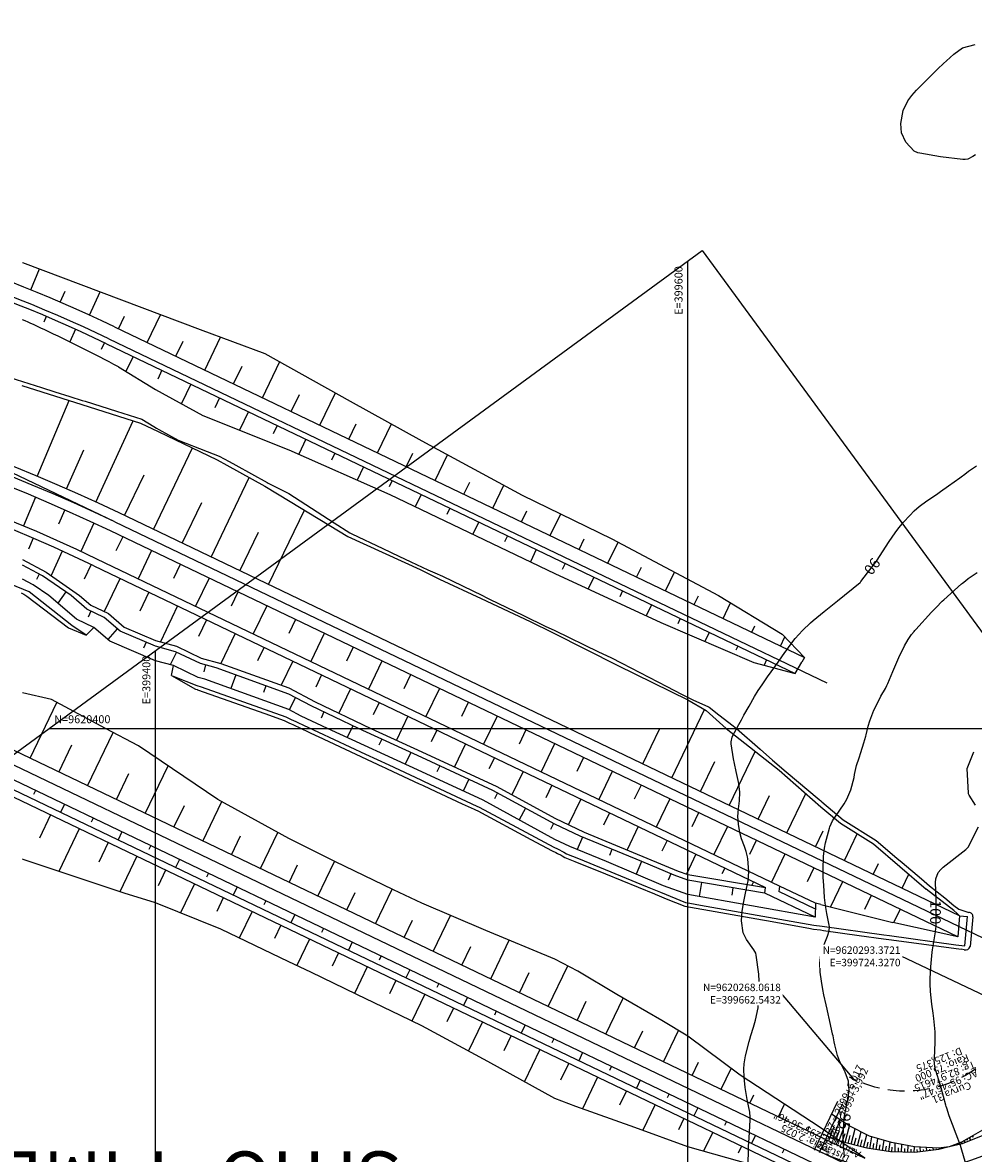
# Model space of a CAD drawing. Units: inches. Extents: x 393354 to 413121, y 9616943 to 9632944.
# Drawn here: x 399350 to 399707, y 9620240 to 9620665 of the extents above; entities that cross this region are included whole.
import ezdxf
from ezdxf.enums import TextEntityAlignment as Align

# ---------------------------------------------------------------- set-up
doc = ezdxf.new("R2010")
doc.units = ezdxf.units.IN
doc.header["$MEASUREMENT"] = 0
doc.linetypes.add('CONTINUO', pattern=[0])
doc.linetypes.add('HIDDEN', pattern=[9.525, 6.35, -3.175])
for name, color, linetype in [('0_MALHA', 7, 'Continuous'), ('ATERRO', 54, 'Continuous'), ('Coordenadas_Faixa', 2, 'Continuous'), ('CORTE', 1, 'Continuous'), ('Cotas', 7, 'Continuous'), ('Curvas Mestras', 32, 'Continuous'), ('EIXO_PISTA', 14, 'Continuous'), ('FAIXA DE DOMINIO LADO DIREITO', 240, 'Continuous'), ('FAIXA DE DOMINIO LADO ESQUERDO', 240, 'CONTINUO'), ('FOTOS', 253, 'Continuous'), ('LATERAL _PISTA', 7, 'Continuous'), ('malha-lin', 8, 'Continuous'), ('malha-txt', 2, 'Continuous'), ('Pimental', 1, 'Continuous'), ('selo', 1, 'Continuous'), ('TALUDES', 44, 'Continuous'), ('TG', 7, 'CONTINUO')]:
    doc.layers.add(name, color=color, linetype=linetype)
doc.styles.add('arial', font='ARLRDBD.TTF', dxfattribs={"height": 2.5})
doc.styles.add('L50', font='ROMANS.SHX', dxfattribs={"height": 0.00125})
doc.styles.add('SIMPLEX', font='simplex', dxfattribs={"height": 0.2})
doc.styles.get("Standard").update_dxf_attribs({"font": 'txt.shx', "height": 2.8})
doc.styles.add('Style-STANDARD', font='STANDARD.shx')
doc.dimstyles.get("Standard").update_dxf_attribs({"dimtxt": 0.18, "dimasz": 0.18, "dimexe": 0.18, "dimexo": 0.0625, "dimgap": 0.09, "dimtad": 0, "dimtih": 1, "dimtoh": 1, "dimdec": 4, "dimzin": 0, "dimdsep": 46, "dimtxsty": 'Standard', "dimcen": 0.09, "dimadec": 0, "dimazin": 0, "dimtfac": 1, "dimtdec": 4, "dimtofl": 0, "dimtmove": 0, "dimatfit": 3, "dimfxl": 0, "dimtolj": 1, "dimtzin": 0, "dimarcsym": 0})
picture_1 = doc.add_image_def('image1.jpg', size_in_pixel=(3334, 3334))

# ---------------------------------------------------------------- blocks, each defined once
blk = doc.blocks.new('4F0E4F56812742A018D008')
at = {"layer": 'TG', "color": 2, "style": 'SIMPLEX'}
for s, p in [('D: 125,375', (-4.69, -2.19)), ('Tg: 82,974615', (0.23, -7.31)), ('Raio: 75,000', (-2.15, -4.72)), ('AC: 95%%d46\'47"', (1.13, -10.51)), ('Curva 31', (-1.33, -15.08))]:
    blk.add_text(s, height=2.8, rotation=202.277, dxfattribs=at).set_placement(p)
blk = doc.blocks.new('EA6E37A7F614497718D008')
at = {"layer": 'TG', "color": 2, "style": 'SIMPLEX'}
for s, p in [('Azimute: 295%%d36\'46"', (-3.89, 1.59)), ('Distância: 2,025', (-8.13, -0.04))]:
    blk.add_text(s, height=2.8, rotation=154.3871, dxfattribs=at).set_placement(p)
blk = doc.blocks.new('Pimental')
at = {"layer": 'Pimental'}
for p, q in [((3433.09, 452.54), (3176.31, 575.64)), ((3398.47, 550.05), (3398.47, 550.05)), ((3398.47, 550.05), (3398.47, 550.05)), ((3398.47, 550.05), (3398.47, 550.05)), ((3398.47, 550.05), (3465.23, 524.86)), ((3401.57, 539.81), (3404.76, 547.68)), ((3412.64, 535.18), (3414.4, 539.28)), ((3423.6, 530.31), (3427.6, 539.06)), ((3407.33, 529.84), (3406.38, 527.62)), ((3434.46, 525.21), (3436.75, 529.98)), ((3445.29, 520.02), (3450.31, 530.49)), ((3418.32, 525.02), (3416.16, 520.24)), ((3433.05, 525.89), (3692.35, 401.58)), ((3465.23, 524.86), (3489.54, 515.93)), ((3429.2, 519.97), (3427.99, 517.43)), ((3430.02, 519.57), (3688.8, 395.52)), ((3430.88, 521.38), (3700.65, 392.05)), ((3456.11, 514.83), (3458.84, 520.54)), ((3466.93, 509.64), (3472.88, 522.05)), ((3440.02, 514.78), (3437.31, 509.14)), ((3489.54, 515.93), (3489.54, 515.93)), ((3489.54, 515.93), (3521.63, 498.02)), ((3434.47, 510.86), (3434.47, 510.86)), ((3434.47, 510.86), (3448.47, 502.4)), ((3477.75, 504.46), (3480.97, 511.18)), ((3488.57, 499.27), (3495.08, 512.84)), ((3391.23, 507.67), (3405.55, 503.12)), ((3450.84, 509.59), (3449.24, 506.25)), ((3398.12, 503.9), (3420.7, 496.73)), ((3405.55, 503.12), (3410.56, 501.52)), ((3448.47, 502.4), (3466.24, 492.63)), ((3461.66, 504.41), (3458.15, 497.08)), ((3403.99, 469.69), (3415.92, 498.25)), ((3410.56, 501.52), (3416.15, 499.75)), ((3416.15, 499.75), (3420.88, 498.25)), ((3420.88, 498.25), (3421.95, 497.97)), ((3421.95, 497.97), (3433.81, 494.2)), ((3472.48, 499.22), (3470.66, 495.41)), ((3499.39, 494.08), (3502.48, 500.53)), ((3510.21, 488.89), (3516.07, 501.12)), ((3521.63, 498.02), (3548.47, 483.06)), ((3420.7, 496.73), (3442.76, 489.72)), ((3433.81, 494.2), (3443.23, 491.21)), ((3483.3, 494.03), (3479.99, 487.11)), ((3425.96, 460.04), (3440.06, 490.58)), ((3442.76, 489.72), (3449.41, 486.58)), ((3443.23, 491.21), (3447.78, 488.39)), ((3466.24, 492.63), (3498.47, 479.7)), ((3521.03, 483.71), (3523.8, 489.49)), ((3531.85, 478.52), (3537.07, 489.41)), ((3447.78, 488.39), (3448.76, 487.8)), ((3448.76, 487.8), (3449.66, 487.29)), ((3449.41, 486.58), (3471.59, 475.95)), ((3449.66, 487.29), (3456.87, 483.26)), ((3494.12, 488.84), (3492.64, 485.74)), ((3456.87, 483.26), (3467.87, 478.99)), ((3504.95, 483.66), (3502.24, 478.02)), ((3548.47, 483.06), (3548.47, 483.06)), ((3548.47, 483.06), (3586.23, 462.62)), ((3415.02, 464.96), (3421.49, 479.69)), ((3447.64, 449.73), (3462.33, 480.38)), ((3467.87, 478.99), (3472.32, 477.26)), ((3472.32, 477.26), (3476.08, 475.31)), ((3498.47, 479.7), (3498.47, 479.7)), ((3498.47, 479.7), (3498.47, 479.7)), ((3498.47, 479.7), (3536.43, 462.82)), ((3515.77, 478.47), (3514.49, 475.81)), ((3542.67, 473.33), (3545.12, 478.45)), ((3553.49, 468.14), (3558.14, 477.83)), ((3471.59, 475.95), (3475.24, 473.91)), ((3475.24, 473.91), (3489.55, 465.94)), ((3476.08, 475.31), (3478.57, 473.95)), ((3478.57, 473.95), (3490.33, 467.34)), ((3526.59, 473.28), (3524.18, 468.27)), ((3436.81, 454.91), (3444.16, 470.24)), ((3469.28, 439.35), (3483.61, 469.25)), ((3537.41, 468.09), (3536.28, 465.74)), ((3489.55, 465.94), (3499.07, 460.2)), ((3490.33, 467.34), (3490.71, 467.1)), ((3490.71, 467.1), (3498.47, 463.27)), ((3564.31, 462.96), (3566.51, 467.53)), ((3575.14, 457.77), (3579.27, 466.39)), ((3403.32, 461.83), (3398.77, 451.05)), ((3458.46, 444.54), (3465.78, 459.82)), ((3498.47, 463.27), (3502.82, 460.45)), ((3499.07, 460.2), (3520.74, 447.13)), ((3502.82, 460.45), (3509.15, 456.35)), ((3536.43, 462.82), (3536.43, 462.82)), ((3536.43, 462.82), (3598.47, 433.15)), ((3548.23, 462.91), (3545.99, 458.25)), ((3586.23, 462.62), (3586.23, 462.62)), ((3586.23, 462.62), (3619.85, 446.24)), ((3414.33, 457.07), (3411.96, 451.72)), ((3750.62, 304.48), (3434.71, 455.92)), ((3490.92, 428.98), (3504.36, 457.01)), ((3509.15, 456.35), (3515.57, 452.2)), ((3559.05, 457.72), (3557.93, 455.39)), ((3585.96, 452.58), (3587.93, 456.7)), ((3596.78, 447.39), (3600.7, 455.57)), ((3425.26, 452.1), (3420.31, 441.49)), ((3433.09, 452.54), (3848.47, 253.41)), ((3515.57, 452.2), (3521.42, 448.41)), ((3569.87, 452.53), (3567.65, 447.89)), ((3749.9, 296.5), (3431.47, 449.16)), ((3436.09, 446.94), (3433.56, 441.67)), ((3480.1, 434.16), (3487.07, 448.7)), ((3520.74, 447.13), (3547.93, 434.67)), ((3521.42, 448.41), (3522.25, 448.03)), ((3522.25, 448.03), (3533.8, 442.52)), ((3580.69, 447.34), (3579.58, 445.03)), ((3402.41, 446.46), (3400.63, 442.33)), ((3533.8, 442.52), (3539.81, 439.66)), ((3607.6, 442.21), (3609.54, 446.26)), ((3618.42, 437.02), (3622.23, 444.97)), ((3619.85, 446.24), (3619.85, 446.24)), ((3619.85, 446.24), (3619.85, 446.24)), ((3619.85, 446.24), (3660.05, 424.86)), ((3400.96, 426.25), (3365.89, 440.48)), ((3398.47, 438.41), (3407.29, 433.68)), ((3413.38, 441.6), (3409.18, 432.35)), ((3682.89, 315.65), (3426.41, 438.61)), ((3446.91, 441.75), (3441.86, 431.2)), ((3539.81, 439.66), (3544.33, 437.5)), ((3591.51, 442.16), (3589.3, 437.53)), ((3405.92, 432.31), (3398.47, 436.32)), ((3424.26, 436.53), (3421.63, 431.02)), ((3425.2, 436.08), (3677.61, 315.08)), ((3457.73, 436.57), (3455.21, 431.29)), ((3544.33, 437.5), (3550.8, 434.51)), ((3547.93, 434.67), (3555.18, 430.97)), ((3550.8, 434.51), (3553.35, 433.41)), ((3602.33, 436.97), (3601.23, 434.67)), ((3629.24, 431.83), (3631.04, 435.58)), ((3402.48, 428.87), (3398.47, 431.03)), ((3404.73, 432.95), (3403.63, 430.9)), ((3416.68, 424.86), (3405.92, 432.31)), ((3407.29, 433.68), (3419.85, 424.92)), ((3435.08, 431.35), (3429.09, 418.85)), ((3468.55, 431.38), (3463.5, 420.83)), ((3553.35, 433.41), (3556.29, 432.1)), ((3555.18, 430.97), (3570.79, 423.73)), ((3556.29, 432.1), (3571.24, 424.86)), ((3598.47, 433.15), (3598.47, 433.15)), ((3598.47, 433.15), (3598.47, 433.15)), ((3598.47, 433.15), (3638.31, 414.71)), ((3613.15, 431.78), (3611.02, 427.34)), ((3640.06, 426.64), (3643.44, 433.69)), ((3397.89, 425.83), (3398.95, 425.34)), ((3398.95, 425.34), (3400.05, 424.7)), ((3416.97, 413.57), (3400.96, 426.25)), ((3408.36, 424.86), (3402.48, 428.87)), ((3414.67, 426.25), (3411.72, 421.99)), ((3445.9, 426.16), (3442.49, 419.04)), ((3479.38, 426.19), (3476.85, 420.92)), ((3623.97, 426.59), (3622.94, 424.44)), ((3400.05, 424.7), (3415.65, 412.76)), ((3418.74, 416), (3408.36, 424.86)), ((3422.6, 419.74), (3416.68, 424.86)), ((3419.85, 424.92), (3424.14, 421.22)), ((3424.14, 421.22), (3430.7, 418.08)), ((3456.72, 420.97), (3450.24, 407.45)), ((3490.2, 421), (3485.14, 410.45)), ((3570.79, 423.73), (3589.26, 415.06)), ((3571.24, 424.86), (3572.67, 424.17)), ((3572.67, 424.17), (3574.17, 423.44)), ((3574.17, 423.44), (3574.17, 423.44)), ((3574.17, 423.44), (3586.43, 417.51)), ((3634.8, 421.41), (3632.81, 417.26)), ((3650.88, 421.46), (3652.46, 424.75)), ((3660.05, 424.86), (3660.05, 424.86)), ((3660.05, 424.86), (3683.98, 410.37)), ((3661.7, 416.27), (3664.52, 422.15)), ((3429.16, 416.6), (3422.6, 419.74)), ((3424.16, 418.99), (3423.07, 416.72)), ((3430.7, 418.08), (3436.59, 412.98)), ((3586.43, 417.51), (3588.92, 416.3)), ((3415.65, 412.76), (3422.34, 410.01)), ((3422.34, 410.01), (3416.97, 413.57)), ((3425.29, 412.86), (3418.74, 416)), ((3425.29, 412.86), (3422.34, 410.01)), ((3431.29, 407.68), (3425.29, 412.86)), ((3435.08, 411.47), (3429.16, 416.6)), ((3436.59, 412.98), (3448.47, 407.93)), ((3467.55, 415.78), (3464.55, 409.53)), ((3501.02, 415.82), (3498.49, 410.54)), ((3588.92, 416.3), (3592.79, 414.42)), ((3589.26, 415.06), (3597.92, 410.89)), ((3592.79, 414.42), (3594.89, 413.41)), ((3594.89, 413.41), (3598.47, 411.68)), ((3638.31, 414.71), (3638.31, 414.71)), ((3638.31, 414.71), (3638.31, 414.71)), ((3638.31, 414.71), (3673.27, 399.66)), ((3645.62, 416.22), (3644.69, 414.29)), ((3672.52, 411.08), (3673.68, 413.5)), ((3434.04, 412.37), (3430.54, 408.32)), ((3448.47, 405.78), (3435.08, 411.47)), ((3478.37, 410.6), (3472.97, 399.33)), ((3511.84, 410.63), (3506.78, 400.08)), ((3597.92, 410.89), (3622.16, 398.55)), ((3598.47, 411.68), (3614.87, 403.75)), ((3656.44, 411.03), (3654.8, 407.61)), ((3683.34, 405.89), (3684.98, 409.32)), ((3683.98, 410.37), (3692.35, 401.58)), ((3448.47, 400.37), (3431.29, 407.68)), ((3444.86, 407.32), (3443.89, 405.03)), ((3448.47, 407.93), (3456.31, 405.8)), ((3455.97, 403.74), (3448.47, 405.78)), ((3456.31, 405.8), (3465.63, 401.33)), ((3489.19, 405.41), (3486.75, 400.32)), ((3522.66, 405.44), (3520.13, 400.17)), ((3667.26, 405.84), (3666.54, 404.35)), ((3455.11, 398.57), (3448.47, 400.37)), ((3456.25, 403.61), (3453.98, 398.87)), ((3465.29, 399.27), (3455.97, 403.74)), ((3465.63, 401.33), (3472.95, 399.34)), ((3500.01, 400.22), (3495.65, 391.13)), ((3533.48, 400.25), (3528.42, 389.7)), ((3614.87, 403.75), (3619.49, 401.52)), ((3619.49, 401.52), (3623.63, 399.49)), ((3678.08, 400.66), (3677.11, 398.64)), ((3688.8, 395.52), (3691.34, 399.84)), ((3692.35, 401.58), (3691.34, 399.84)), ((3691.34, 399.84), (3691.34, 399.84)), ((3454.48, 394.79), (3455.11, 398.57)), ((3464.43, 394.1), (3455.11, 398.57)), ((3471.26, 397.65), (3465.29, 399.27)), ((3467.19, 398.76), (3466.51, 396.24)), ((3498.47, 387.81), (3471.26, 397.65)), ((3472.95, 399.34), (3498.47, 390.11)), ((3622.16, 398.55), (3648.47, 385.71)), ((3623.63, 399.49), (3640.57, 390.65)), ((3673.27, 399.66), (3688.8, 395.52)), ((3688.86, 395.61), (3688.86, 395.61)), ((3454.48, 394.79), (3454.99, 394.56)), ((3454.48, 394.79), (3463.44, 389.72)), ((3454.99, 394.56), (3463.93, 391.09)), ((3467.01, 393.4), (3464.43, 394.1)), ((3498.47, 382.02), (3467.01, 393.4)), ((3478.58, 395), (3476.73, 389.88)), ((3510.83, 395.03), (3508.64, 390.47)), ((3544.3, 395.07), (3541.77, 389.79)), ((3409.33, 385.72), (3398.47, 388.32)), ((3463.44, 389.72), (3464.07, 389.54)), ((3463.93, 391.09), (3465.6, 390.5)), ((3464.07, 389.54), (3464.25, 389.47)), ((3464.25, 389.47), (3489.51, 380.51)), ((3465.6, 390.5), (3497.33, 379.24)), ((3489.87, 390.92), (3488.94, 388.36)), ((3498.47, 390.11), (3508.47, 384.86)), ((3506.96, 383.35), (3498.47, 387.81)), ((3521.65, 389.85), (3517.25, 380.66)), ((3555.12, 389.88), (3550.06, 379.33)), ((3640.57, 390.65), (3646.14, 387.74)), ((3646.14, 387.74), (3650.64, 385.55)), ((3401.25, 363.7), (3411.3, 384.67)), ((3429.67, 374.86), (3409.33, 385.72)), ((3500.99, 386.49), (3498.61, 381.95)), ((3524.73, 374.86), (3506.96, 383.35)), ((3508.47, 384.86), (3529.39, 374.86)), ((3532.47, 384.66), (3530.27, 380.07)), ((3565.94, 384.69), (3563.41, 379.42)), ((3648.47, 385.71), (3655.38, 381.69)), ((3650.64, 385.55), (3656.04, 383.12)), ((3656.04, 383.12), (3656.44, 382.84)), ((3656.44, 382.84), (3660.07, 380.05)), ((3363.88, 381.61), (3715.05, 213.26)), ((3489.51, 380.51), (3496.79, 377.94)), ((3497.33, 379.24), (3499.42, 378.27)), ((3503.17, 379.56), (3498.47, 382.02)), ((3498.47, 382.02), (3498.47, 382.02)), ((3512.99, 374.86), (3503.17, 379.56)), ((3511.71, 381.09), (3510.61, 378.8)), ((3543.29, 379.47), (3538.97, 370.46)), ((3576.76, 379.5), (3571.71, 368.95)), ((3642.41, 356.35), (3654.74, 382.06)), ((3655.38, 381.69), (3662.85, 374.86)), ((3660.07, 380.05), (3665.52, 375.85)), ((3361.72, 377.1), (3719.31, 205.67)), ((3442.01, 368.4), (3429.67, 374.86)), ((3496.79, 377.94), (3498.47, 377.01)), ((3498.47, 377.01), (3499.4, 376.61)), ((3499.4, 376.61), (3499.97, 376.36)), ((3499.42, 378.27), (3501.09, 377.49)), ((3499.97, 376.36), (3500.46, 376.13)), ((3500.46, 376.13), (3501.24, 375.77)), ((3501.09, 377.49), (3501.84, 377.14)), ((3501.24, 375.77), (3501.91, 375.45)), ((3501.84, 377.14), (3504.02, 376.12)), ((3501.91, 375.45), (3502.62, 375.13)), ((3502.62, 375.13), (3506.27, 373.37)), ((3504.02, 376.12), (3509.72, 373.46)), ((3548.47, 358.56), (3512.99, 374.86)), ((3512.99, 374.86), (3512.99, 374.86)), ((3522.53, 375.91), (3520.4, 371.45)), ((3548.47, 363.96), (3524.73, 374.86)), ((3529.39, 374.86), (3548.47, 366.1)), ((3554.11, 374.28), (3551.99, 369.86)), ((3587.58, 374.32), (3585.06, 369.04)), ((3631.59, 361.54), (3637.88, 374.67)), ((3662.85, 374.86), (3682.81, 359.2)), ((3665.52, 375.85), (3666.81, 374.86)), ((3666.81, 374.86), (3675.62, 367.14)), ((3717.15, 201.16), (3359.56, 372.59)), ((3717.15, 201.16), (3359.56, 372.59)), ((3422.89, 353.32), (3432.5, 373.38)), ((3506.27, 373.37), (3508.61, 372.28)), ((3508.61, 372.28), (3509.55, 371.84)), ((3509.55, 371.84), (3533.9, 360.48)), ((3509.72, 373.46), (3527.27, 365.27)), ((3533.42, 370.87), (3532.4, 368.64)), ((3701.1, 202.31), (3357.01, 367.27)), ((3700.58, 205.34), (3358.09, 369.53)), ((3412.07, 358.51), (3416.98, 368.76)), ((3471.83, 348.22), (3442.01, 368.4)), ((3544.33, 365.86), (3542.28, 361.41)), ((3548.47, 366.1), (3576.68, 353.07)), ((3564.93, 369.1), (3560.77, 360.41)), ((3598.4, 369.13), (3593.35, 358.58)), ((3664.05, 345.98), (3673.78, 366.28)), ((3675.62, 367.14), (3680.35, 363)), ((3527.27, 365.27), (3536.06, 361.16)), ((3575.21, 351.61), (3548.47, 363.96)), ((3575.75, 363.91), (3573.71, 359.65)), ((3609.23, 363.94), (3606.7, 358.67)), ((3653.23, 351.16), (3658.67, 362.51)), ((3680.35, 363), (3685.48, 358.56)), ((3433.71, 348.13), (3438.39, 357.91)), ((3444.53, 342.95), (3453.13, 360.88)), ((3533.9, 360.48), (3534.53, 360.18)), ((3534.53, 360.18), (3535.42, 359.77)), ((3535.42, 359.77), (3535.42, 359.77)), ((3535.42, 359.77), (3547.5, 354.13)), ((3536.06, 361.16), (3548.14, 355.52)), ((3571.53, 347.92), (3548.47, 358.56)), ((3555.22, 360.84), (3554.2, 358.61)), ((3586.57, 358.72), (3582.37, 349.96)), ((3620.05, 358.75), (3614.99, 348.2)), ((3682.81, 359.2), (3698.47, 345.46)), ((3685.48, 358.56), (3697.83, 348.17)), ((3547.5, 354.13), (3547.5, 354.13)), ((3547.5, 354.13), (3548.75, 353.54)), ((3548.14, 355.52), (3549.39, 354.94)), ((3548.75, 353.54), (3551.6, 352.21)), ((3549.39, 354.94), (3569.2, 345.69)), ((3566.12, 355.81), (3564.07, 351.36)), ((3576.68, 353.07), (3598.47, 341.16)), ((3597.4, 353.53), (3595.16, 348.86)), ((3630.87, 353.57), (3628.34, 348.29)), ((3403.35, 351.6), (3402.61, 350.07)), ((3551.6, 352.21), (3563.69, 346.57)), ((3598.47, 338.9), (3575.21, 351.61)), ((3576.95, 350.66), (3575.75, 348.46)), ((3674.87, 340.79), (3679.15, 349.72)), ((3685.69, 335.6), (3692.8, 350.43)), ((3414.17, 346.41), (3412.7, 343.34)), ((3455.35, 337.76), (3459.26, 345.92)), ((3466.17, 332.57), (3473.29, 347.42)), ((3498.47, 333.53), (3471.83, 348.22)), ((3563.69, 346.57), (3568.11, 344.5)), ((3568.11, 344.5), (3568.63, 344.3)), ((3569.2, 345.69), (3570.11, 345.27)), ((3570.11, 345.27), (3598.16, 330.28)), ((3598.47, 333.2), (3571.53, 347.92)), ((3571.53, 347.92), (3571.53, 347.92)), ((3587.48, 344.9), (3585.08, 340.51)), ((3608.22, 348.35), (3603.6, 338.72)), ((3641.69, 348.38), (3636.63, 337.83)), ((3697.83, 348.17), (3698.47, 347.64)), ((3698.47, 347.64), (3698.89, 347.24)), ((3698.47, 345.46), (3705.86, 339.24)), ((3698.89, 347.24), (3706.8, 340.54)), ((3408.94, 342.37), (3404.77, 333.67)), ((3424.99, 341.22), (3424.25, 339.69)), ((3568.63, 344.3), (3569.51, 343.88)), ((3569.51, 343.88), (3589.51, 333.19)), ((3598.47, 341.16), (3609.51, 335.9)), ((3619.04, 343.16), (3616.8, 338.48)), ((3652.51, 343.19), (3649.98, 337.92)), ((3706.8, 340.54), (3719.23, 332.76)), ((3419.76, 337.19), (3412.07, 321.14)), ((3435.81, 336.04), (3434.34, 332.97)), ((3598.02, 339.15), (3596.81, 336.95)), ((3607.97, 334.37), (3598.47, 338.9)), ((3629.86, 337.97), (3625.66, 329.21)), ((3663.33, 338), (3658.27, 327.45)), ((3696.51, 330.41), (3699.36, 336.36)), ((3705.86, 339.24), (3718.19, 331.54)), ((3430.58, 332), (3427.06, 324.66)), ((3476.99, 327.38), (3480.4, 334.5)), ((3487.81, 322.2), (3494.34, 335.81)), ((3515.83, 324.86), (3498.47, 333.53)), ((3589.51, 333.19), (3597.51, 328.92)), ((3604.11, 330.5), (3598.47, 333.2)), ((3598.47, 333.2), (3598.47, 333.2)), ((3608.85, 334), (3606.94, 329.34)), ((3631.12, 324.86), (3607.97, 334.37)), ((3609.51, 335.9), (3644.86, 321.25)), ((3640.68, 332.78), (3638.72, 328.69)), ((3674.15, 332.82), (3671.62, 327.54)), ((3707.33, 325.23), (3712.17, 335.3)), ((3719.23, 332.76), (3727.03, 326.08)), ((3446.63, 330.85), (3445.9, 329.32)), ((3597.51, 328.92), (3598.86, 328.25)), ((3598.16, 330.28), (3599.49, 329.57)), ((3598.86, 328.25), (3599.48, 327.93)), ((3599.48, 327.93), (3600.83, 327.22)), ((3599.49, 329.57), (3601.83, 328.32)), ((3601.83, 328.32), (3602.83, 327.78)), ((3602.83, 327.78), (3607.32, 325.96)), ((3617.85, 324.86), (3604.11, 330.5)), ((3619.95, 329.44), (3619, 327.11)), ((3651.5, 327.6), (3647.92, 320.14)), ((3684.97, 327.63), (3679.91, 317.08)), ((3718.19, 331.54), (3738.1, 314.49)), ((3399.05, 325.44), (3398.47, 325.7)), ((3400.91, 324.86), (3399.05, 325.44)), ((3436.59, 312.98), (3400.91, 324.86)), ((3441.4, 326.81), (3435.02, 313.5)), ((3457.45, 325.66), (3455.98, 322.6)), ((3498.63, 317.01), (3501.81, 323.64)), ((3509.45, 311.82), (3515.73, 324.91)), ((3537.84, 314.24), (3515.83, 324.86)), ((3600.83, 327.22), (3601.23, 326.99)), ((3601.23, 326.99), (3601.27, 326.97)), ((3601.27, 326.97), (3602.27, 326.39)), ((3602.27, 326.39), (3606.03, 324.86)), ((3606.03, 324.86), (3617.5, 320.22)), ((3607.32, 325.96), (3633.22, 315.39)), ((3639.32, 315.71), (3617.85, 324.86)), ((3631.05, 324.88), (3629.08, 320.08)), ((3643.28, 319.68), (3631.12, 324.86)), ((3718.16, 320.04), (3720.11, 324.13)), ((3727.03, 326.08), (3728.98, 324.5)), ((3728.98, 324.5), (3736.24, 318.29)), ((3452.22, 321.62), (3449.4, 315.75)), ((3468.27, 320.47), (3467.54, 318.94)), ((3617.5, 320.22), (3635.92, 312.7)), ((3642.09, 320.18), (3641.08, 317.81)), ((3648.47, 317.8), (3643.28, 319.68)), ((3644.86, 321.25), (3648.47, 319.94)), ((3648.47, 319.94), (3677.61, 315.08)), ((3662.32, 322.41), (3661.26, 320.2)), ((3695.79, 322.44), (3693.26, 317.17)), ((3695.79, 322.44), (3695.79, 322.44)), ((3728.98, 314.85), (3731.51, 320.13)), ((3463.04, 316.44), (3457.8, 305.51)), ((3479.09, 315.29), (3477.62, 312.22)), ((3633.22, 315.39), (3638.24, 313.34)), ((3648.47, 312.4), (3639.32, 315.71)), ((3677.26, 312.99), (3648.47, 317.8)), ((3653.59, 316.94), (3652.71, 311.65)), ((3665.43, 314.97), (3664.98, 312.26)), ((3673.14, 317.22), (3672.52, 315.93)), ((3677.37, 312.98), (3677.61, 315.08)), ((3682.89, 315.65), (3682.64, 313.55)), ((3696.44, 309.16), (3682.89, 315.65)), ((3706.61, 317.25), (3702.09, 307.83)), ((3706.61, 317.25), (3706.61, 317.25)), ((3736.24, 318.29), (3739.28, 315.67)), ((3739.28, 315.67), (3745.06, 311.15)), ((3448.47, 309.28), (3436.59, 312.98)), ((3473.86, 311.25), (3471.41, 306.12)), ((3520.27, 306.63), (3523.41, 313.16)), ((3531.1, 301.45), (3537.34, 314.48)), ((3548.47, 309.19), (3537.84, 314.24)), ((3635.92, 312.7), (3636.2, 312.59)), ((3636.2, 312.59), (3637.66, 311.96)), ((3637.66, 311.96), (3640.29, 310.89)), ((3638.24, 313.34), (3647.63, 309.5)), ((3640.29, 310.89), (3647.36, 308.01)), ((3696.32, 303.89), (3648.47, 312.4)), ((3696.32, 303.89), (3677.37, 312.98)), ((3696.39, 306.96), (3682.64, 313.55)), ((3717.43, 312.07), (3714.9, 306.79)), ((3717.43, 312.07), (3717.43, 312.07)), ((3744.04, 309.85), (3738.1, 314.49)), ((3745.06, 311.15), (3748.47, 308.36)), ((3472.98, 299.37), (3448.47, 309.28)), ((3489.91, 310.1), (3489.18, 308.57)), ((3572.56, 298.95), (3548.47, 309.19)), ((3647.36, 308.01), (3676.48, 302.87)), ((3647.63, 309.5), (3649.23, 309.22)), ((3649.23, 309.22), (3653.28, 308.5)), ((3653.28, 308.5), (3695.85, 300.93)), ((3696.44, 309.16), (3696.32, 303.89)), ((3698.47, 308.75), (3696.44, 309.16)), ((3698.47, 308.75), (3725.48, 301.87)), ((3728.25, 306.88), (3725.82, 301.8)), ((3728.25, 306.88), (3728.25, 306.88)), ((3739.8, 309.66), (3739.8, 309.66)), ((3748.47, 306.39), (3744.04, 309.85)), ((3748.47, 308.36), (3750.36, 307)), ((3749.54, 305.44), (3748.47, 306.39)), ((3750.36, 307), (3750.36, 307)), ((3750.36, 307), (3754.06, 305.72)), ((3484.69, 306.06), (3479.89, 296.06)), ((3500.74, 304.91), (3499.27, 301.85)), ((3541.92, 296.26), (3545.05, 302.79)), ((3552.74, 291.07), (3559.23, 304.62)), ((3676.48, 302.87), (3678.03, 302.62)), ((3678.03, 302.62), (3693.94, 299.79)), ((3750.62, 304.48), (3749.54, 305.44)), ((3750.62, 304.48), (3749.9, 296.5)), ((3750.62, 304.48), (3753.61, 304.21)), ((3752.6, 293.1), (3753.61, 304.21)), ((3755.62, 304.02), (3754.61, 292.92)), ((3498.47, 287.18), (3472.98, 299.37)), ((3495.51, 300.88), (3493.11, 295.88)), ((3511.56, 299.72), (3510.82, 298.19)), ((3598.47, 288.19), (3572.56, 298.95)), ((3693.94, 299.79), (3695.65, 299.48)), ((3695.65, 299.48), (3698.27, 299.12)), ((3695.85, 300.93), (3698.9, 300.51)), ((3698.27, 299.12), (3699.41, 298.95)), ((3698.9, 300.51), (3722.17, 297.3)), ((3699.41, 298.95), (3712.84, 297.1)), ((3749.9, 296.5), (3725.48, 301.87)), ((3739.08, 301.69), (3739.08, 301.69)), ((3506.33, 295.69), (3501.54, 285.71)), ((3522.38, 294.54), (3520.91, 291.47)), ((3574.38, 280.7), (3581.38, 295.29)), ((3712.84, 297.1), (3721.96, 295.82)), ((3721.96, 295.82), (3724.02, 295.53)), ((3722.17, 297.3), (3724.29, 297.01)), ((3724.02, 295.53), (3734.45, 294.1)), ((3724.29, 297.01), (3749.2, 293.57)), ((3734.45, 294.1), (3751.23, 291.87)), ((3749.2, 293.57), (3752.6, 293.1)), ((3517.15, 290.5), (3514.75, 285.51)), ((3533.2, 289.35), (3532.46, 287.82)), ((3563.56, 285.88), (3566.92, 292.9)), ((3751.23, 291.87), (3751.23, 291.87)), ((3752.28, 291.64), (3751.23, 291.87)), ((3506.81, 283.2), (3498.47, 287.18)), ((3527.97, 285.31), (3523.16, 275.28)), ((3596.02, 270.32), (3603.35, 285.61)), ((3607.19, 283.58), (3598.47, 288.19)), ((3524.04, 274.86), (3506.81, 283.2)), ((3544.02, 284.16), (3542.55, 281.1)), ((3585.2, 275.51), (3588.84, 283.1)), ((3621.77, 274.86), (3607.19, 283.58)), ((3538.79, 280.13), (3536.38, 275.1)), ((3554.84, 278.97), (3554.1, 277.44)), ((3540.51, 266.91), (3524.04, 274.86)), ((3549.61, 274.94), (3544.78, 264.86)), ((3565.66, 273.79), (3564.19, 270.72)), ((3606.84, 265.13), (3610.32, 272.38)), ((3617.66, 259.95), (3624.16, 273.49)), ((3638.73, 265.13), (3621.77, 274.86)), ((3560.43, 269.75), (3557.93, 264.54)), ((3576.48, 268.6), (3575.75, 267.07)), ((3548.47, 263.08), (3540.51, 266.91)), ((3571.25, 264.56), (3566.01, 253.63)), ((3648.47, 259.23), (3638.73, 265.13)), ((3573.31, 249.7), (3548.47, 263.08)), ((3582.07, 259.38), (3579.32, 253.64)), ((3587.3, 263.41), (3585.83, 260.35)), ((3628.48, 254.76), (3631.54, 261.13)), ((3639.3, 249.57), (3644.95, 261.36)), ((3598.12, 258.22), (3597.39, 256.69)), ((3668.09, 244.49), (3648.47, 259.23)), ((3592.89, 254.19), (3587.09, 242.09)), ((3608.94, 253.04), (3607.47, 249.97)), ((3598.47, 235.81), (3573.31, 249.7)), ((3603.71, 249), (3600.67, 242.64)), ((3619.76, 247.85), (3619.03, 246.32)), ((3650.12, 244.38), (3652.52, 249.38)), ((3660.95, 239.2), (3664.7, 247.03)), ((3614.54, 243.81), (3608.83, 231.91)), ((3630.59, 242.66), (3629.12, 239.6)), ((3698.2, 224.86), (3668.09, 244.49)), ((3625.36, 238.63), (3622.77, 233.24)), ((3606.38, 232.78), (3598.47, 235.81)), ((3641.41, 237.47), (3640.67, 235.94)), ((3671.77, 234.01), (3673.24, 237.09)), ((3628.61, 224.86), (3606.38, 232.78)), ((3636.18, 233.44), (3631.55, 223.78)), ((3652.23, 232.29), (3650.76, 229.22)), ((3682.59, 228.82), (3684.86, 233.56)), ((3647, 228.25), (3644.93, 223.94)), ((3663.05, 227.1), (3662.31, 225.57)), ((3648.47, 217.59), (3628.61, 224.86)), ((3657.82, 223.06), (3654.39, 215.92)), ((3673.87, 221.91), (3672.4, 218.85)), ((3693.41, 223.63), (3694.2, 225.29)), ((3715.05, 213.26), (3698.2, 224.86)), ((3681.83, 208.22), (3648.47, 217.59)), ((3668.64, 217.88), (3667.38, 215.25)), ((3704.23, 218.45), (3705.04, 220.15)), ((3684.69, 216.72), (3683.95, 215.19))]:
    blk.add_line(p, q, dxfattribs=at)
for centre, radius, start, end in [((3188.8, 16.41), 565, 64.3871, 98.7395), ((3188.8, 16.41), 560, 64.3871, 98.7395), ((3188.8, 16.41), 558, 64.3871, 98.7395), ((3326.61, 361.38), 181.97, 63.9439, 66.7428), ((3144.28, -33.01), 616.45, 61.91732, 64.82076), ((3152.1, -133.59), 653.75, 64.3871, 111.70305), ((3152.1, -133.59), 650, 64.3871, 111.70305), ((3152.1, -133.59), 646.25, 64.3871, 111.70305), ((3152.1, -133.59), 634.55, 64.3871, 111.70305), ((3152.1, -133.59), 631.75, 64.3871, 111.70305), ((3754.04, 304.14), 1.58, 355.9208, 89.0683), ((3752.77, 293.51), 1.93, 255.157, 342.3329)]:
    blk.add_arc(centre, radius, start, end, dxfattribs=at)

msp = doc.modelspace()

# ---------------------------------------------------------------- linework, layer by layer
at = {"layer": '0_MALHA'}
msp.add_lwpolyline([(399862.43, 9620228.87), (398603.85, 9619307.15), (398346.83, 9619658.1), (399605.41, 9620579.82)], close=True, dxfattribs=at)
at = {"layer": 'ATERRO', "linetype": 'CONTINUO', "flags": 128}
msp.add_lwpolyline([(399698.24, 9620242.67), (399694.19, 9620242.21), (399685.17, 9620242.68), (399676.51, 9620244.4), (399668.26, 9620246.77), (399660.69, 9620250.6), (399655.71, 9620253.82), (399654.04, 9620255.01)], dxfattribs=at)
at = {"layer": 'CORTE', "color": 1, "linetype": 'CONTINUO', "flags": 128}
msp.add_lwpolyline([(399816.14, 9620476.17), (399815.64, 9620475.67), (399810.77, 9620466.37), (399808, 9620460.55), (399806.36, 9620457.01), (399802.87, 9620449.75), (399801.97, 9620447.96), (399797.42, 9620438.97), (399793.17, 9620429.88), (399789.22, 9620420.67), (399784.86, 9620411.61), (399780.6, 9620402.52), (399776.74, 9620393.28), (399772.95, 9620384.01), (399769.28, 9620374.71), (399763.58, 9620366.13), (399762.97, 9620364.43), (399762.57, 9620355.87), (399759.15, 9620346.47), (399753.08, 9620338.03), (399749.38, 9620328.73), (399745.84, 9620319.38), (399742.54, 9620309.94), (399739.32, 9620300.47), (399736.65, 9620292.71), (399736.06, 9620291.02), (399735.47, 9620289.35), (399735.18, 9620282.55), (399731.84, 9620275.31), (399727.98, 9620268.1), (399723.31, 9620261.04), (399717.57, 9620254.51), (399710.69, 9620248.96), (399702.87, 9620244.53), (399698.24, 9620242.67)], dxfattribs=at)
at = {"layer": 'Curvas Mestras', "flags": 128}
for points, elevation in [([(399708.09, 9620615.74), (399707.12, 9620615.06), (399705.24, 9620614.11), (399704.2, 9620613.95), (399703.67, 9620613.97), (399703.4, 9620614), (399695, 9620615), (399687.19, 9620616.3), (399686.44, 9620616.47), (399685.05, 9620617.09), (399681.91, 9620620.47), (399680.34, 9620624.05), (399680.02, 9620627.52), (399680.92, 9620632.41), (399682.71, 9620636), (399684.24, 9620638.06), (399685.93, 9620640), (399686.82, 9620640.93), (399689.85, 9620643.97), (399691.91, 9620646.03), (399693.98, 9620648.08), (399696.08, 9620650.08), (399697.15, 9620651.07), (399699.99, 9620653.64), (399703.24, 9620655.99), (399707.93, 9620657.28)], 90), ([(399622.64, 9620236.06), (399622.78, 9620241.71), (399622.82, 9620242.81), (399623.02, 9620246.1), (399623.45, 9620252.75), (399623.47, 9620253.13), (399623.46, 9620254.25), (399623.33, 9620255.37), (399623.27, 9620255.74), (399622.32, 9620260.55), (399622.18, 9620261.29), (399621.52, 9620265), (399621.11, 9620268.87), (399621.02, 9620271.93), (399621.18, 9620273.97), (399621.73, 9620276.99), (399623.04, 9620282.37), (399623.28, 9620283.26), (399623.71, 9620284.57), (399624.7, 9620287.66), (399625.4, 9620290.35), (399626.4, 9620295), (399626.59, 9620296.98), (399626.61, 9620297.38), (399626.81, 9620304.13), (399626.82, 9620304.56), (399626.79, 9620305.87), (399626.73, 9620306.74), (399626.68, 9620307.18), (399626.63, 9620307.61), (399625.66, 9620314.74), (399625.5, 9620315.51), (399624.82, 9620316.8), (399622.05, 9620320.73), (399620.85, 9620323.23), (399620.17, 9620327.65), (399620.37, 9620331.34), (399620.99, 9620334.99), (399621.5, 9620337.41), (399622.45, 9620341.58), (399622.68, 9620342.71), (399622.89, 9620346.15), (399622.52, 9620351.05), (399622.44, 9620351.73), (399621.98, 9620353.71), (399621.28, 9620355.63), (399620.19, 9620358.53), (399619.51, 9620360.94), (399618.98, 9620364.04), (399618.85, 9620366.95), (399619.03, 9620369.87), (399619.37, 9620372.85), (399619.52, 9620376.08), (399619.22, 9620379.3), (399618.17, 9620383.81), (399617.52, 9620386.8), (399617.2, 9620388.61), (399616.29, 9620394.26), (399616.23, 9620395), (399616.66, 9620396.79), (399616.82, 9620397.13), (399619.2, 9620401.53), (399620.13, 9620403.26), (399621.08, 9620404.99), (399622.99, 9620408.43), (399625.02, 9620412), (399626.42, 9620414.25), (399627.89, 9620416.44), (399629.99, 9620419.43), (399631.3, 9620421.29), (399633.94, 9620425), (399635.55, 9620427.35), (399639.46, 9620432.77), (399640.29, 9620433.86), (399643.04, 9620436.93), (399646.08, 9620439.72), (399647.13, 9620440.6), (399651.23, 9620443.97), (399651.85, 9620444.48), (399655, 9620447.05), (399655.63, 9620447.56), (399656.26, 9620448.07), (399664.75, 9620454.93), (399664.88, 9620455.04), (399665.07, 9620455.25), (399670.85, 9620462.99), (399672.3, 9620465.03), (399674.34, 9620468.18), (399675.7, 9620470.28), (399677.89, 9620473.54), (399678.91, 9620474.93), (399681.11, 9620477.58), (399683.38, 9620480.13), (399685.07, 9620481.88), (399686.89, 9620483.47), (399689.81, 9620485.65), (399693.44, 9620488.06), (399694.97, 9620489.1), (399698.01, 9620491.24), (399702.25, 9620494.32), (399702.72, 9620494.66), (399704.09, 9620495.71), (399705.48, 9620496.74), (399708.44, 9620498.78)], 90), ([(399658.86, 9620238.83), (399658.52, 9620243.3), (399658.41, 9620246.7), (399658.47, 9620249.26), (399658.77, 9620253.68), (399659.45, 9620257.55), (399660.3, 9620261.32), (399660.68, 9620263.79), (399660.36, 9620267.38), (399659.13, 9620270.82), (399656.95, 9620275.01), (399656.21, 9620277.1), (399655.27, 9620281.11), (399655.01, 9620282.25), (399654.57, 9620284.43), (399654.43, 9620285.11), (399654.4, 9620285.23), (399652.97, 9620291.58), (399652.85, 9620292.15), (399652.35, 9620294.43), (399651.98, 9620296.14), (399651.14, 9620299.9), (399650.74, 9620301.93), (399650.21, 9620305), (399649.76, 9620308.44), (399649.63, 9620311.89), (399649.93, 9620314.95), (399650.27, 9620316.24), (399650.71, 9620317.51), (399652.47, 9620321.88), (399653.11, 9620323.94), (399653.2, 9620325.53), (399653.13, 9620326.06), (399652.28, 9620330.49), (399652.14, 9620331.24), (399651.75, 9620333.49), (399651.4, 9620336.52), (399651.07, 9620341.06), (399650.91, 9620344.01), (399650.85, 9620346.97), (399650.96, 9620351.89), (399651.31, 9620354.99), (399651.76, 9620357.02), (399653.21, 9620362.6), (399653.33, 9620363.01), (399654.34, 9620365.31), (399655, 9620366.27), (399655.22, 9620366.59), (399655.44, 9620366.91), (399658.7, 9620371.72), (399659.7, 9620373.41), (399661.26, 9620376.97), (399662.45, 9620381.58), (399662.68, 9620382.71), (399663.38, 9620386.1), (399664.33, 9620388.94), (399665, 9620390.96), (399666.19, 9620394.58), (399666.86, 9620397.18), (399666.97, 9620397.61), (399667.83, 9620400.87), (399668.44, 9620402.91), (399669.96, 9620406.87), (399670.88, 9620408.79), (399672.59, 9620412.12), (399674.24, 9620415.01), (399674.81, 9620416.18), (399675.16, 9620416.98), (399677.02, 9620421.46), (399677.77, 9620423.22), (399679.35, 9620426.71), (399681.47, 9620431.04), (399682.83, 9620433.43), (399684.1, 9620435.38), (399685.01, 9620436.51), (399685.33, 9620436.88), (399685.66, 9620437.24), (399691.63, 9620443.8), (399693.3, 9620445.57), (399695.61, 9620447.85), (399696.21, 9620448.39), (399702.91, 9620454.4), (399703.25, 9620454.7), (399704.29, 9620455.56), (399705.37, 9620456.38), (399708.75, 9620458.64)], 95), ([(399708.13, 9620371.23), (399705.68, 9620374.9), (399705.46, 9620375.44), (399705.44, 9620375.56), (399705.43, 9620375.68), (399705, 9620385), (399707.53, 9620391.2)], 100), ([(399704.82, 9620235.03), (399702.99, 9620241.44), (399702.43, 9620243.23), (399700.82, 9620247.42), (399699.42, 9620251.08), (399698.23, 9620254.43), (399697.3, 9620257.29), (399697.13, 9620257.86), (399696.97, 9620258.44), (399695.2, 9620264.96), (399695.18, 9620265.02), (399694.94, 9620265.76), (399693.12, 9620271.73), (399692.97, 9620272.27), (399692.69, 9620273.9), (399692.63, 9620275.55), (399692.64, 9620276.11), (399692.94, 9620282), (399692.97, 9620282.5), (399692.98, 9620285), (399692.95, 9620285.5), (399692.91, 9620286), (399692.45, 9620290.97), (399692.2, 9620292.99), (399691.7, 9620296.35), (399691.15, 9620301.1), (399691.09, 9620304.02), (399691.13, 9620305.98), (399691.33, 9620310.45), (399691.52, 9620313.18), (399691.84, 9620315.9), (399691.98, 9620316.8), (399692.85, 9620322.03), (399693.08, 9620323.51), (399693.24, 9620325), (399693.27, 9620325.5), (399693.28, 9620326), (399693.37, 9620332.57), (399693.3, 9620335), (399693.28, 9620335.41), (399693.27, 9620335.81), (399693.1, 9620342.08), (399693.21, 9620343.55), (399694.13, 9620345.81), (399695.07, 9620346.98), (399695.51, 9620347.41), (399695.98, 9620347.82), (399704.43, 9620354.47), (399705.32, 9620355.39), (399709.23, 9620363.02)], 100)]:
    msp.add_lwpolyline(points, dxfattribs=dict(at, elevation=elevation))
at = {"layer": 'EIXO_PISTA', "linetype": 'CONTINUO', "flags": 128}
msp.add_lwpolyline([(399649.57, 9620241.01), (399647.75, 9620241.89)], dxfattribs=at)
at = {"layer": 'EIXO_PISTA', "linetype": 'CONTINUO'}
msp.add_arc((399682, 9620308.64), 75, 244.3871, 340.1668, dxfattribs=at)
at = {"layer": 'FAIXA DE DOMINIO LADO DIREITO', "linetype": 'HIDDEN', "flags": 128}
msp.add_lwpolyline([(399971.84, 9620616.91), (399874.65, 9620567.19, 0.190177), (399787.32, 9620468.01), (399724.33, 9620293.37, -0.444077), (399662.54, 9620268.06), (399660.72, 9620268.94)], format="xyb", dxfattribs=at)
at = {"layer": 'FAIXA DE DOMINIO LADO ESQUERDO', "linetype": 'HIDDEN', "flags": 128}
msp.add_lwpolyline([(400007.75, 9620567.88), (399901.98, 9620513.77, 0.190177), (399843.76, 9620447.66), (399780.77, 9620273.02, -0.444077), (399636.61, 9620213.96), (399634.78, 9620214.83)], format="xyb", dxfattribs=at)
at = {"layer": 'LATERAL _PISTA', "color": 2, "linetype": 'CONTINUO', "flags": 128}
for points in [[(399746.27, 9620285.46), (399743.23, 9620278.61), (399738.6, 9620270.8), (399733.07, 9620263.61), (399726.63, 9620257.22), (399719.39, 9620251.74), (399711.5, 9620247.27), (399703.08, 9620243.9), (399698.24, 9620242.67)], [(399746.27, 9620285.46), (399743.23, 9620278.61), (399738.6, 9620270.8), (399733.07, 9620263.61), (399726.63, 9620257.22), (399719.39, 9620251.74), (399711.5, 9620247.27), (399703.08, 9620243.9), (399698.24, 9620242.67)], [(399652.33, 9620246.76), (399650.48, 9620247.58)], [(399652.33, 9620246.76), (399650.48, 9620247.58)], [(399698.24, 9620242.67), (399694.29, 9620241.67), (399685.27, 9620240.63), (399676.2, 9620240.8), (399667.23, 9620242.17), (399658.43, 9620244.46), (399652.33, 9620246.76)], [(399698.24, 9620242.67), (399694.29, 9620241.67), (399685.27, 9620240.63), (399676.2, 9620240.8), (399667.23, 9620242.17), (399658.43, 9620244.46), (399652.33, 9620246.76)]]:
    msp.add_lwpolyline(points, dxfattribs=at)
at = {"layer": 'malha-lin'}
for p, q in [((399600, 9620036.68), (399600, 9620575.86)), ((399400, 9619890.21), (399400, 9620429.39)), ((399359.87, 9620400), (399737.1, 9620400))]:
    msp.add_line(p, q, dxfattribs=at)
at = {"layer": 'TALUDES'}
for p, q in [((399654.58, 9620245.92), (399657.2, 9620252.86)), ((399656.82, 9620245.07), (399659.26, 9620251.52)), ((399653.46, 9620246.34), (399654.81, 9620249.93)), ((399655.7, 9620245.49), (399656.97, 9620248.84)), ((399657.95, 9620244.65), (399659.12, 9620247.75)), ((399659.09, 9620244.29), (399660.73, 9620250.58)), ((399660.25, 9620243.99), (399661.04, 9620247.01)), ((399661.41, 9620243.69), (399662.92, 9620249.47)), ((399663.74, 9620243.08), (399665.11, 9620248.36)), ((399666.06, 9620242.48), (399667.3, 9620247.25)), ((399668.41, 9620241.99), (399669.1, 9620246.52)), ((399706.77, 9620246.75), (399707.09, 9620246.47)), ((399707.13, 9620246.95), (399707.09, 9620246.47)), ((399662.57, 9620243.38), (399663.3, 9620246.15)), ((399664.9, 9620242.78), (399665.55, 9620245.29)), ((399667.22, 9620242.17), (399667.81, 9620244.45)), ((399669.59, 9620241.81), (399669.93, 9620244)), ((399670.78, 9620241.63), (399671.43, 9620245.86)), ((399671.96, 9620241.45), (399672.28, 9620243.48)), ((399673.15, 9620241.26), (399673.75, 9620245.19)), ((399674.34, 9620241.08), (399674.63, 9620242.97)), ((399675.52, 9620240.9), (399676.08, 9620244.52)), ((399676.71, 9620240.79), (399676.75, 9620242.56)), ((399677.91, 9620240.77), (399677.98, 9620244.1)), ((399679.11, 9620240.74), (399679.14, 9620242.3)), ((399680.31, 9620240.72), (399680.37, 9620243.63)), ((399682.71, 9620240.68), (399682.76, 9620243.15)), ((399685.11, 9620240.63), (399685.15, 9620242.68)), ((399687.5, 9620240.89), (399687.31, 9620242.56)), ((399689.88, 9620241.16), (399689.74, 9620242.44)), ((399692.27, 9620241.44), (399692.17, 9620242.31)), ((399694.64, 9620241.76), (399694.52, 9620242.24)), ((399696.97, 9620242.35), (399696.93, 9620242.52)), ((399698.13, 9620242.64), (399698.13, 9620242.64)), ((399698.31, 9620242.69), (399698.31, 9620242.69)), ((399699.47, 9620242.98), (399699.43, 9620243.15)), ((399700.63, 9620243.28), (399700.55, 9620243.6)), ((399701.5, 9620243.98), (399701.77, 9620243.66)), ((399701.88, 9620244.13), (399701.77, 9620243.66)), ((399701.8, 9620243.57), (399701.77, 9620243.66)), ((399702.62, 9620244.43), (399702.9, 9620244.1)), ((399703.01, 9620244.61), (399702.9, 9620244.1)), ((399702.96, 9620243.87), (399702.9, 9620244.1)), ((399703.61, 9620244.95), (399703.93, 9620244.68)), ((399703.97, 9620245.15), (399703.93, 9620244.68)), ((399704.08, 9620244.3), (399703.93, 9620244.68)), ((399704.67, 9620245.55), (399704.98, 9620245.27)), ((399705.02, 9620245.75), (399704.98, 9620245.27)), ((399705.01, 9620245.19), (399704.98, 9620245.27)), ((399705.72, 9620246.15), (399706.03, 9620245.87)), ((399706.07, 9620246.35), (399706.03, 9620245.87)), ((399706.31, 9620245.19), (399706.03, 9620245.87)), ((399707.18, 9620246.24), (399707.09, 9620246.47)), ((399681.51, 9620240.7), (399681.54, 9620242.05)), ((399683.91, 9620240.65), (399683.93, 9620241.79)), ((399686.31, 9620240.75), (399686.2, 9620241.69)), ((399688.69, 9620241.02), (399688.61, 9620241.76)), ((399691.08, 9620241.3), (399691.01, 9620241.84)), ((399693.46, 9620241.57), (399693.42, 9620241.91)), ((399695.81, 9620242.05), (399695.76, 9620242.22))]:
    msp.add_line(p, q, dxfattribs=at)
at = {"layer": 'TG', "color": 1, "linetype": 'CONTINUO', "flags": 128}
for points in [[(399647.75, 9620241.89), (399656.39, 9620259.92)], [(399647.75, 9620241.89), (399656.39, 9620259.92)], [(399649.57, 9620241.01), (399658.22, 9620259.04)]]:
    msp.add_lwpolyline(points, dxfattribs=at)
at = {"layer": 'TG', "color": 2, "linetype": 'CONTINUO', "flags": 128}
for points in [[(399647.75, 9620241.89), (399647.53, 9620241.43)], [(399649.57, 9620241.01), (399649.36, 9620240.56)]]:
    msp.add_lwpolyline(points, dxfattribs=at)

# ---------------------------------------------------------------- block references
at = {"layer": 'TG', "color": 255}
for name, p in [('4F0E4F56812742A018D008', (399707.14, 9620282.42)), ('EA6E37A7F614497718D008', (399669.18, 9620239.21))]:
    msp.add_blockref(name, p, dxfattribs=at)

# ---------------------------------------------------------------- texts
at = {"layer": 'Cotas', "style": 'Style-STANDARD'}
for s, rotation, p in [('90', 233.8161, (399669.28, 9620460.99, 90)), ('100', 269.3135, (399693.09, 9620330.94, 100)), ('95', 264.3508, (399659.01, 9620252.24, 95))]:
    msp.add_text(s, height=4, rotation=rotation, dxfattribs=at).set_placement(p, align=Align.MIDDLE_CENTER)
at = {"layer": 'malha-txt', "style": 'L50'}
for s, p in [('E=399600', (399598, 9620573.86)), ('E=399400', (399398, 9620427.39))]:
    msp.add_text(s, height=3, rotation=90, dxfattribs=at).set_placement(p, align=Align.RIGHT)
msp.add_text('N=9620400', height=3, dxfattribs=at).set_placement((399361.87, 9620402))
at = {"layer": 'selo', "color": 2, "style": 'arial'}
msp.add_text('SÍTIO   PIMENTAL', height=20, rotation=180, dxfattribs=at).set_placement((399492.22, 9620240.97))
at = {"layer": 'TG', "color": 2, "style": 'SIMPLEX'}
for s, p in [('PI-137 = 2099+6,017', (399650.94, 9620240.91)), ('PI-137 = 2099+6,017', (399650.94, 9620240.91)), ('PT136 = 2099+3,992', (399652.77, 9620240.03))]:
    msp.add_text(s, height=2.8, rotation=64.3871, dxfattribs=at).set_placement(p)

# ---------------------------------------------------------------- referenced raster images: frames only (the image files are external)
at = {"layer": 'FOTOS'}
image = msp.add_image(picture_1, insert=(399000, 9620000), size_in_units=(1000, 1000), dxfattribs=at)
image.dxf.flags = 7

# ---------------------------------------------------------------- leaders
at = {"layer": 'Coordenadas_Faixa', "annotation_type": 0, "has_hookline": 1, "hookline_direction": 1}
for points, text_width in [([(399724.33, 9620293.37), (399680.2, 9620314.35), (399680.02, 9620314.35)], 35), ([(399662.54, 9620268.06), (399635.23, 9620300.33), (399635.05, 9620300.33)], 34.53)]:
    msp.add_leader(points, dimstyle='Standard', override={"dimtfill": 1, "dimtfillclr": 256}, dxfattribs=dict(at, text_width=text_width))

# ---------------------------------------------------------------- next in the draw order: texts
at = {"layer": 'Coordenadas_Faixa', "char_height": 2.8, "attachment_point": 6, "bg_fill": 3, "box_fill_scale": 1.25, "bg_fill_color": 256, "bg_fill_true_color": 13158600, "bg_fill_transparency": 0}
for s, insert in [('\\A1;N=9620293.3721\\PE=399724.3270', (399679.93, 9620314.35)), ('\\A1;N=9620268.0618\\PE=399662.5432', (399634.96, 9620300.33))]:
    msp.add_mtext(s, dxfattribs=dict(at, insert=insert))

# ---------------------------------------------------------------- next in the draw order: block references
at = {"layer": 'Pimental'}
msp.add_blockref('Pimental', (395951.53, 9620025.14), dxfattribs=at)

doc.saveas('drawing.dxf')
